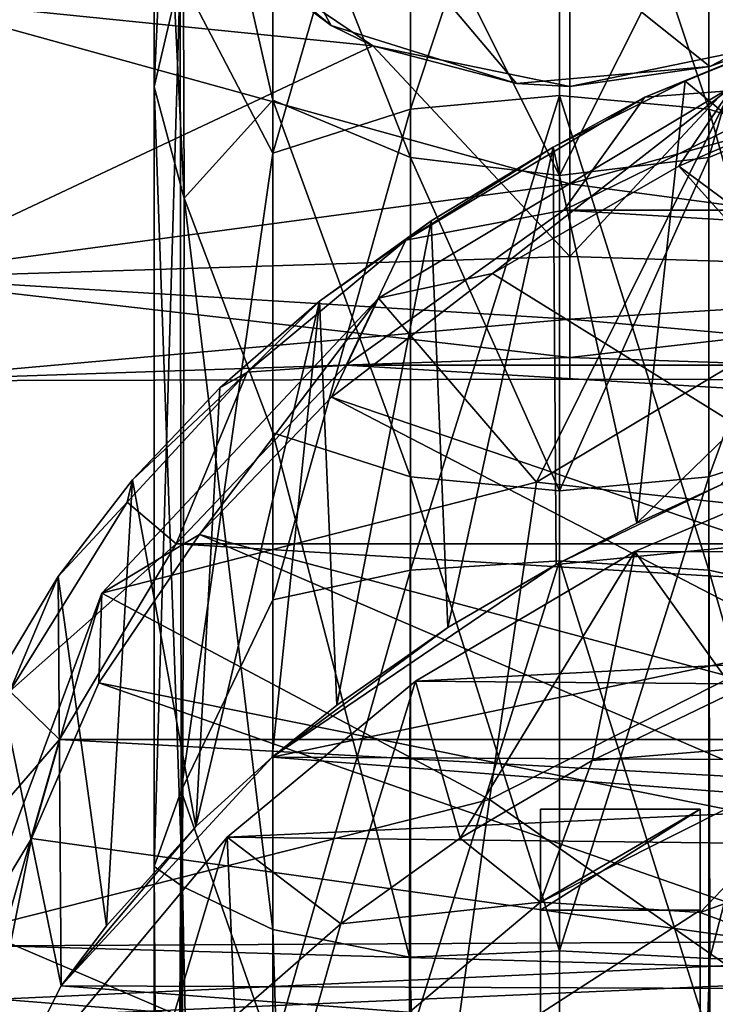
# Model space of a CAD drawing. Units: inches. Extents: x -6.6 to 5.1, y -15.1 to 3.4.
# Drawn here: x -1.4 to -0.6, y -1.3 to -0.2 of the extents above; entities that cross this region are included whole.
import ezdxf

# ---------------------------------------------------------------- set-up
doc = ezdxf.new("R2010")
doc.units = ezdxf.units.IN
doc.layers.get('0').update_dxf_attribs({"true_color": 0xc2ced6})

msp = doc.modelspace()

# ---------------------------------------------------------------- linework, layer by layer
for points in [[(-1.2159, -0.2786), (-1.188, -0.1599), (-1.1855, 0.3739), (-1.2159, -0.2786)], [(-1.1855, 0.3739), (-1.2159, 0.252), (-1.2159, -0.2786), (-1.1855, 0.3739)], [(-0.6223, -0.2569), (-0.8288, -0.2753), (-1.3024, 0.2857), (-0.6223, -0.2569)], [(-1.3024, 0.2857), (-1.0267, -0.2133), (-1.1807, -0.0866), (-1.3024, 0.2857)], [(-1.3024, 0.2857), (-0.8288, -0.2753), (-1.0267, -0.2133), (-1.3024, 0.2857)], [(-0.4385, -0.1608), (-0.6223, -0.2569), (-1.3024, 0.2857), (-0.4385, -0.1608)], [(-1.184, -0.3977), (-1.2159, -0.2786), (-1.2159, 0.252), (-1.184, -0.3977)], [(-1.2159, 0.252), (-1.1855, 0.1301), (-1.184, -0.3977), (-1.2159, 0.252)], [(-0.9422, -0.3026), (-0.7828, -0.2878), (-0.7828, 0.1768), (-0.9422, -0.3026)], [(-0.7828, 0.1768), (-0.9422, 0.1575), (-0.9422, -0.3026), (-0.7828, 0.1768)], [(-0.6234, -0.3026), (-0.6234, 0.1575), (-0.7828, 0.1768), (-0.6234, -0.3026)], [(-0.7828, 0.1768), (-0.7828, -0.2878), (-0.6234, -0.3026), (-0.7828, 0.1768)], [(-1.0891, -0.3496), (-0.9422, -0.3026), (-0.9422, 0.1575), (-1.0891, -0.3496)], [(-0.9422, 0.1575), (-1.0891, 0.0962), (-1.0891, -0.3496), (-0.9422, 0.1575)], [(-0.6234, 0.1575), (-0.6234, -0.3026), (-0.4766, -0.3496), (-0.6234, 0.1575)], [(-0.6234, -0.3541), (-0.6234, -0.0558), (-0.479, 0.1467), (-0.6234, -0.3541)], [(-0.479, 0.1467), (-0.4766, -0.2929), (-0.6234, -0.3541), (-0.479, 0.1467)], [(-1.0891, 0.0179), (-1.0891, -0.2929), (-1.1855, 0.1301), (-1.0891, 0.0179)], [(-1.0891, -0.2929), (-1.184, -0.3977), (-1.1855, 0.1301), (-1.0891, -0.2929)], [(-1.188, -0.1599), (-1.0891, -0.3496), (-1.0891, 0.0962), (-1.188, -0.1599)], [(-0.9422, -0.3541), (-1.0891, -0.2929), (-1.0891, 0.0179), (-0.9422, -0.3541)], [(-1.0891, 0.0179), (-0.9422, -0.0558), (-0.9422, -0.3541), (-1.0891, 0.0179)], [(-0.7828, -0.3735), (-0.9422, -0.3541), (-0.9422, -0.0558), (-0.7828, -0.3735)], [(-0.9422, -0.0558), (-0.7828, -0.0791), (-0.7828, -0.3735), (-0.9422, -0.0558)], [(-0.7828, -0.3735), (-0.7828, -0.0791), (-0.6234, -0.0558), (-0.7828, -0.3735)], [(-0.6234, -0.0558), (-0.6234, -0.3541), (-0.7828, -0.3735), (-0.6234, -0.0558)], [(-1.1472, -0.1233), (-1.1807, -0.0866), (-1.0267, -0.2133), (-1.1472, -0.1233)], [(-0.9823, -0.2348), (-1.5101, -0.1812), (-1.1472, -0.1233), (-0.9823, -0.2348)], [(-0.9823, -0.2348), (-1.1472, -0.1233), (-1.0267, -0.2133), (-0.9823, -0.2348)], [(-1.216, -1.1113), (-1.187, -1.0306), (-1.188, -0.1599), (-1.216, -1.1113)], [(-1.188, -0.1599), (-1.2159, -0.2786), (-1.216, -1.1113), (-1.188, -0.1599)], [(-1.188, -0.1599), (-1.187, -1.0306), (-1.0891, -0.3496), (-1.188, -0.1599)], [(-0.5615, -0.2348), (-0.6223, -0.2569), (-0.4385, -0.1608), (-0.5615, -0.2348)], [(-1.5101, -0.1778), (-0.7719, -0.3822), (-0.7719, -0.172), (-1.5101, -0.1778)], [(-1.5101, -0.1778), (-1.5101, -0.4812), (-0.7719, -0.3822), (-1.5101, -0.1778)], [(-0.0337, -0.1778), (-0.7719, -0.172), (-0.7719, -0.3822), (-0.0337, -0.1778)], [(-0.0337, -0.4812), (-0.0337, -0.1778), (-0.7719, -0.3822), (-0.0337, -0.4812)], [(-0.3933, -0.1693), (-0.6917, -0.2899), (-0.5029, -0.2754), (-0.3933, -0.1693)], [(-0.4986, -0.2108), (-0.6917, -0.2899), (-0.3933, -0.1693), (-0.4986, -0.2108)], [(-1.5101, -0.4831), (-1.5101, -0.1812), (-0.9823, -0.2348), (-1.5101, -0.4831)], [(-0.9823, -0.2348), (-1.0267, -0.2133), (-0.8288, -0.2753), (-0.9823, -0.2348)], [(-0.4986, -0.2108), (-0.6487, -0.2728), (-0.6917, -0.2899), (-0.4986, -0.2108)], [(-0.4986, -0.2108), (-0.4129, -0.466), (-0.6487, -0.2728), (-0.4986, -0.2108)], [(-0.9823, -0.2348), (-0.7719, -0.4599), (-1.5101, -0.4831), (-0.9823, -0.2348)], [(-0.7719, -0.2784), (-0.7719, -0.4599), (-0.9823, -0.2348), (-0.7719, -0.2784)], [(-0.8288, -0.2753), (-0.7719, -0.2784), (-0.9823, -0.2348), (-0.8288, -0.2753)], [(-0.5615, -0.2348), (-0.7719, -0.4599), (-0.7719, -0.2784), (-0.5615, -0.2348)], [(-0.0337, -0.4831), (-0.7719, -0.4599), (-0.5615, -0.2348), (-0.0337, -0.4831)], [(-0.5615, -0.2348), (-0.7719, -0.2784), (-0.6223, -0.2569), (-0.5615, -0.2348)], [(-0.8288, -0.2753), (-0.6223, -0.2569), (-0.7719, -0.2784), (-0.8288, -0.2753)], [(-0.6487, -0.2728), (-0.7896, -0.3433), (-0.6917, -0.2899), (-0.6487, -0.2728)], [(-0.7896, -0.3433), (-0.6487, -0.2728), (-0.7003, -0.7447), (-0.7896, -0.3433)], [(-0.6487, -0.2728), (-0.4129, -0.466), (-0.7003, -0.7447), (-0.6487, -0.2728)], [(-0.4332, -0.268), (-0.6554, -0.3633), (-0.5972, -0.2775), (-0.4332, -0.268)], [(-0.0327, -0.825), (-0.6554, -0.3633), (-0.4332, -0.268), (-0.0327, -0.825)], [(-1.1857, -1.1327), (-1.216, -1.1113), (-1.2159, -0.2786), (-1.1857, -1.1327)], [(-1.184, -0.3977), (-1.1857, -1.1327), (-1.2159, -0.2786), (-1.184, -0.3977)], [(-0.5972, -0.2775), (-0.9763, -0.5043), (-0.8073, -0.7008), (-0.5972, -0.2775)], [(-0.8545, -0.4781), (-0.9763, -0.5043), (-0.5972, -0.2775), (-0.8545, -0.4781)], [(-0.6554, -0.3633), (-0.8545, -0.4781), (-0.5972, -0.2775), (-0.6554, -0.3633)], [(-0.2628, -0.3749), (-0.5972, -0.2775), (-0.8073, -0.7008), (-0.2628, -0.3749)], [(-0.5029, -0.2754), (-0.6917, -0.2899), (-0.7783, -0.4105), (-0.5029, -0.2754)], [(1.7414, -0.4105), (-0.5029, -0.2754), (-0.7783, -0.4105), (1.7414, -0.4105)], [(-1.0891, -0.2929), (-1.0891, -0.6483), (-1.184, -0.3977), (-1.0891, -0.2929)], [(-0.9422, -0.6953), (-1.0891, -0.6483), (-1.0891, -0.2929), (-0.9422, -0.6953)], [(-1.0891, -0.2929), (-0.9422, -0.3541), (-0.9422, -0.6953), (-1.0891, -0.2929)], [(-0.6917, -0.2899), (-0.947, -0.4425), (-0.7783, -0.4105), (-0.6917, -0.2899)], [(-0.7896, -0.3433), (-0.947, -0.4425), (-0.6917, -0.2899), (-0.7896, -0.3433)], [(-0.9422, -0.7948), (-0.7828, -0.7848), (-0.7828, -0.2878), (-0.9422, -0.7948)], [(-0.7828, -0.2878), (-0.9422, -0.3026), (-0.9422, -0.7948), (-0.7828, -0.2878)], [(-0.6234, -0.7948), (-0.6234, -0.3026), (-0.7828, -0.2878), (-0.6234, -0.7948)], [(-0.7828, -0.2878), (-0.7828, -0.7848), (-0.6234, -0.7948), (-0.7828, -0.2878)], [(-0.6234, -0.6953), (-0.6234, -0.3541), (-0.4766, -0.2929), (-0.6234, -0.6953)], [(-0.4766, -0.2929), (-0.4766, -0.6483), (-0.6234, -0.6953), (-0.4766, -0.2929)], [(-1.0891, -0.8266), (-0.9422, -0.7948), (-0.9422, -0.3026), (-1.0891, -0.8266)], [(-0.9422, -0.3026), (-1.0891, -0.3496), (-1.0891, -0.8266), (-0.9422, -0.3026)], [(-0.4766, -0.8266), (-0.4766, -0.3496), (-0.6234, -0.3026), (-0.4766, -0.8266)], [(-0.6234, -0.3026), (-0.6234, -0.7948), (-0.4766, -0.8266), (-0.6234, -0.3026)], [(-0.7896, -0.3433), (-0.9201, -0.4218), (-0.947, -0.4425), (-0.7896, -0.3433)], [(-0.9022, -0.8562), (-0.9201, -0.4218), (-0.7896, -0.3433), (-0.9022, -0.8562)], [(-0.7896, -0.3433), (-0.7865, -0.7889), (-0.9022, -0.8562), (-0.7896, -0.3433)], [(-0.7003, -0.7447), (-0.7865, -0.7889), (-0.7896, -0.3433), (-0.7003, -0.7447)], [(-1.187, -1.0306), (-1.0891, -0.8266), (-1.0891, -0.3496), (-1.187, -1.0306)], [(-0.7828, -0.7101), (-0.9422, -0.6953), (-0.9422, -0.3541), (-0.7828, -0.7101)], [(-0.9422, -0.3541), (-0.7828, -0.3735), (-0.7828, -0.7101), (-0.9422, -0.3541)], [(-0.7828, -0.7101), (-0.7828, -0.3735), (-0.6234, -0.3541), (-0.7828, -0.7101)], [(-0.6234, -0.3541), (-0.6234, -0.6953), (-0.7828, -0.7101), (-0.6234, -0.3541)], [(-0.1747, -0.8999), (-0.8545, -0.4781), (-0.6554, -0.3633), (-0.1747, -0.8999)], [(-0.6554, -0.3633), (-0.0327, -0.825), (-0.1747, -0.8999), (-0.6554, -0.3633)], [(-0.8073, -0.7008), (-0.299, -0.7566), (-0.2628, -0.3749), (-0.8073, -0.7008)], [(-0.7719, -0.3822), (-1.5101, -0.4812), (-0.7719, -0.5268), (-0.7719, -0.3822)], [(-0.7719, -0.5268), (-0.0337, -0.4812), (-0.7719, -0.3822), (-0.7719, -0.5268)], [(-1.0891, -1.1787), (-1.1857, -1.1327), (-1.184, -0.3977), (-1.0891, -1.1787)], [(-1.184, -0.3977), (-1.0891, -0.6483), (-1.0891, -1.1787), (-1.184, -0.3977)], [(-0.7783, -0.4105), (-0.947, -0.4425), (-1.0108, -0.5761), (-0.7783, -0.4105)], [(1.9739, -0.5761), (-0.7783, -0.4105), (-1.0108, -0.5761), (1.9739, -0.5761)], [(1.9739, -0.5761), (1.7414, -0.4105), (-0.7783, -0.4105), (1.9739, -0.5761)], [(-0.9201, -0.4218), (-1.0392, -0.5076), (-0.947, -0.4425), (-0.9201, -0.4218)], [(-1.0206, -0.9392), (-1.0392, -0.5076), (-0.9201, -0.4218), (-1.0206, -0.9392)], [(-0.9201, -0.4218), (-0.9022, -0.8562), (-1.0206, -0.9392), (-0.9201, -0.4218)], [(-0.947, -0.4425), (-1.1164, -0.5835), (-1.0108, -0.5761), (-0.947, -0.4425)], [(-1.0392, -0.5076), (-1.1164, -0.5835), (-0.947, -0.4425), (-1.0392, -0.5076)], [(-1.5101, -0.4831), (-0.7719, -0.4599), (-0.7719, -0.5678), (-1.5101, -0.4831)], [(-0.0337, -0.4831), (-0.7719, -0.5678), (-0.7719, -0.4599), (-0.0337, -0.4831)], [(-0.7003, -0.7447), (-0.4129, -0.466), (-0.6105, -0.7036), (-0.7003, -0.7447)], [(-0.7719, -0.5268), (-1.5101, -0.4812), (-1.5101, -0.5927), (-0.7719, -0.5268)], [(-1.5101, -0.5927), (-1.5101, -0.4831), (-0.7719, -0.5678), (-1.5101, -0.5927)], [(-0.8545, -0.4781), (-1.0263, -0.6102), (-0.9763, -0.5043), (-0.8545, -0.4781)], [(-1.0263, -0.6102), (-0.8545, -0.4781), (-0.1747, -0.8999), (-1.0263, -0.6102)], [(-0.0337, -0.5927), (-0.0337, -0.4812), (-0.7719, -0.5268), (-0.0337, -0.5927)], [(-0.0337, -0.4831), (-0.0337, -0.5927), (-0.7719, -0.5678), (-0.0337, -0.4831)], [(-0.8073, -0.7008), (-0.9763, -0.5043), (-1.2719, -0.8194), (-0.8073, -0.7008)], [(-1.1675, -0.7569), (-1.2719, -0.8194), (-0.9763, -0.5043), (-1.1675, -0.7569)], [(-1.0263, -0.6102), (-1.1675, -0.7569), (-0.9763, -0.5043), (-1.0263, -0.6102)], [(-1.0392, -0.5076), (-1.0897, -0.9947), (-1.1715, -1.0687), (-1.0392, -0.5076)], [(-1.1715, -1.0687), (-1.1458, -0.6), (-1.0392, -0.5076), (-1.1715, -1.0687)], [(-1.0392, -0.5076), (-1.1458, -0.6), (-1.1164, -0.5835), (-1.0392, -0.5076)], [(-1.0206, -0.9392), (-1.0897, -0.9947), (-1.0392, -0.5076), (-1.0206, -0.9392)], [(-1.5101, -0.5927), (-0.7719, -0.5909), (-0.7719, -0.5268), (-1.5101, -0.5927)], [(-0.7719, -0.5268), (-0.7719, -0.5909), (-0.0337, -0.5927), (-0.7719, -0.5268)], [(-0.7719, -0.5909), (-1.5101, -0.5927), (-0.7719, -0.5678), (-0.7719, -0.5909)], [(-0.0337, -0.5927), (-0.7719, -0.5909), (-0.7719, -0.5678), (-0.0337, -0.5927)], [(-1.0108, -0.5761), (-1.1164, -0.5835), (-1.1925, -0.7667), (-1.0108, -0.5761)], [(-1.0108, -0.5761), (-1.1925, -0.7667), (2.1556, -0.7667), (-1.0108, -0.5761)], [(2.1556, -0.7667), (1.9739, -0.5761), (-1.0108, -0.5761), (2.1556, -0.7667)], [(-1.2447, -0.7224), (-1.1925, -0.7667), (-1.1164, -0.5835), (-1.2447, -0.7224)], [(-1.2392, -0.6983), (-1.2447, -0.7224), (-1.1164, -0.5835), (-1.2392, -0.6983)], [(-1.1458, -0.6), (-1.2392, -0.6983), (-1.1164, -0.5835), (-1.1458, -0.6)], [(-1.2392, -0.6983), (-1.1458, -0.6), (-1.1715, -1.0687), (-1.2392, -0.6983)], [(-1.1675, -0.7569), (-1.0263, -0.6102), (-0.2915, -0.9913), (-1.1675, -0.7569)], [(-0.1747, -0.8999), (-0.2915, -0.9913), (-1.0263, -0.6102), (-0.1747, -0.8999)], [(-0.9432, -1.2081), (-1.0891, -1.1787), (-1.0891, -0.6483), (-0.9432, -1.2081)], [(-1.0891, -0.6483), (-0.9422, -0.6953), (-0.9432, -1.2081), (-1.0891, -0.6483)], [(-0.4766, -0.6483), (-0.6222, -1.2096), (-0.6234, -0.6953), (-0.4766, -0.6483)], [(-0.4766, -0.6483), (-0.4751, -1.2106), (-0.6222, -1.2096), (-0.4766, -0.6483)], [(-1.0897, -0.9947), (0.5196, -0.6597), (2.0452, -1.01), (-1.0897, -0.9947)], [(0.5196, -0.6597), (-1.0897, -0.9947), (-0.7865, -0.7889), (0.5196, -0.6597)], [(-0.6105, -0.7036), (0.5196, -0.6597), (-0.7865, -0.7889), (-0.6105, -0.7036)], [(-0.4478, -0.6668), (-0.7024, -0.7748), (1.6706, -0.778), (-0.4478, -0.6668)], [(-0.5953, -0.9246), (-0.7024, -0.7748), (-0.4478, -0.6668), (-0.5953, -0.9246)], [(-1.2392, -0.6983), (-1.3185, -0.8017), (-1.2447, -0.7224), (-1.2392, -0.6983)], [(-1.3185, -0.8017), (-1.2392, -0.6983), (-1.2669, -1.1748), (-1.3185, -0.8017)], [(-0.8576, -1.0399), (-0.8073, -0.7008), (-1.2719, -0.8194), (-0.8576, -1.0399)], [(-1.1715, -1.0687), (-1.2669, -1.1748), (-1.2392, -0.6983), (-1.1715, -1.0687)], [(-0.7828, -1.2014), (-0.9432, -1.2081), (-0.9422, -0.6953), (-0.7828, -1.2014)], [(-0.9422, -0.6953), (-0.7828, -0.7101), (-0.7828, -1.2014), (-0.9422, -0.6953)], [(-0.299, -0.7566), (-0.8073, -0.7008), (-0.8576, -1.0399), (-0.299, -0.7566)], [(-0.6105, -0.7036), (-0.7865, -0.7889), (-0.7003, -0.7447), (-0.6105, -0.7036)], [(-0.7828, -1.2014), (-0.7828, -0.7101), (-0.6234, -0.6953), (-0.7828, -1.2014)], [(-0.6234, -0.6953), (-0.6222, -1.2096), (-0.7828, -1.2014), (-0.6234, -0.6953)], [(-1.3701, -0.924), (-1.1925, -0.7667), (-1.2447, -0.7224), (-1.3701, -0.924)], [(-1.3701, -0.924), (-1.2447, -0.7224), (-1.3185, -0.8017), (-1.3701, -0.924)], [(-1.1675, -0.7569), (-1.2751, -0.9151), (-1.2719, -0.8194), (-1.1675, -0.7569)], [(-1.2751, -0.9151), (-1.1675, -0.7569), (-0.3786, -1.0958), (-1.2751, -0.9151)], [(-0.2915, -0.9913), (-0.3786, -1.0958), (-1.1675, -0.7569), (-0.2915, -0.9913)], [(-0.299, -0.7566), (-0.8576, -1.0399), (-0.3535, -1.3918), (-0.299, -0.7566)], [(-1.1925, -0.7667), (-1.3701, -0.924), (-1.3171, -0.9757), (-1.1925, -0.7667)], [(-1.3171, -0.9757), (2.2803, -0.9757), (-1.1925, -0.7667), (-1.3171, -0.9757)], [(2.1556, -0.7667), (-1.1925, -0.7667), (2.2803, -0.9757), (2.1556, -0.7667)], [(1.6706, -0.778), (-0.7024, -0.7748), (-0.9366, -0.9134), (1.6706, -0.778)], [(-0.8888, -1.081), (-0.9366, -0.9134), (-0.7024, -0.7748), (-0.8888, -1.081)], [(1.9317, -0.9372), (1.6706, -0.778), (-0.9366, -0.9134), (1.9317, -0.9372)], [(-0.7024, -0.7748), (-0.748, -0.9981), (-0.8888, -1.081), (-0.7024, -0.7748)], [(-0.7024, -0.7748), (-0.5953, -0.9246), (-0.748, -0.9981), (-0.7024, -0.7748)], [(-0.7828, -0.7848), (-0.9422, -0.7948), (-0.9422, -1.2938), (-0.7828, -0.7848)], [(-0.9422, -1.2938), (-0.7828, -1.2887), (-0.7828, -0.7848), (-0.9422, -1.2938)], [(-0.6234, -1.2938), (-0.6234, -0.7948), (-0.7828, -0.7848), (-0.6234, -1.2938)], [(-0.7828, -0.7848), (-0.7828, -1.2887), (-0.6234, -1.2938), (-0.7828, -0.7848)], [(-0.7865, -0.7889), (-1.0897, -0.9947), (-0.9022, -0.8562), (-0.7865, -0.7889)], [(-0.9422, -0.7948), (-1.0891, -0.8266), (-1.0891, -1.3101), (-0.9422, -0.7948)], [(-1.0891, -1.3101), (-0.9422, -1.2938), (-0.9422, -0.7948), (-1.0891, -1.3101)], [(-0.4766, -1.3101), (-0.4766, -0.8266), (-0.6234, -0.7948), (-0.4766, -1.3101)], [(-0.6234, -0.7948), (-0.6234, -1.2938), (-0.4766, -1.3101), (-0.6234, -0.7948)], [(-1.3185, -0.8017), (-1.3832, -0.9093), (-1.3701, -0.924), (-1.3185, -0.8017)], [(-1.3185, -0.8017), (-1.3154, -1.2388), (-1.3832, -0.9093), (-1.3185, -0.8017)], [(-1.2669, -1.1748), (-1.3154, -1.2388), (-1.3185, -0.8017), (-1.2669, -1.1748)], [(-1.2719, -0.8194), (-1.4058, -1.1782), (-0.8576, -1.0399), (-1.2719, -0.8194)], [(-1.347, -1.0816), (-1.4058, -1.1782), (-1.2719, -0.8194), (-1.347, -1.0816)], [(-1.2751, -0.9151), (-1.347, -1.0816), (-1.2719, -0.8194), (-1.2751, -0.9151)], [(-1.187, -1.0306), (-1.0891, -1.3101), (-1.0891, -0.8266), (-1.187, -1.0306)], [(-1.0206, -0.9392), (-0.9022, -0.8562), (-1.0897, -0.9947), (-1.0206, -0.9392)], [(-1.3832, -0.9093), (-1.3154, -1.2388), (-1.4528, -1.5093), (-1.3832, -0.9093)], [(-0.9366, -0.9134), (-1.1379, -1.0799), (1.9317, -0.9372), (-0.9366, -0.9134)], [(-1.1379, -1.0799), (-0.9366, -0.9134), (-1.0165, -1.1725), (-1.1379, -1.0799)], [(-0.9366, -0.9134), (-0.8888, -1.081), (-1.0165, -1.1725), (-0.9366, -0.9134)], [(-1.3701, -0.924), (-1.4312, -1.1076), (-1.3171, -0.9757), (-1.3701, -0.924)], [(-0.4327, -1.2093), (-1.347, -1.0816), (-1.2751, -0.9151), (-0.4327, -1.2093)], [(-1.2751, -0.9151), (-0.3786, -1.0958), (-0.4327, -1.2093), (-1.2751, -0.9151)], [(-0.5953, -0.9246), (-0.4545, -0.9741), (-0.748, -0.9981), (-0.5953, -0.9246)], [(2.137, -1.1183), (1.9317, -0.9372), (-1.1379, -1.0799), (2.137, -1.1183)], [(-1.3171, -0.9757), (-1.4312, -1.1076), (-1.3805, -1.196), (-1.3171, -0.9757)], [(2.3426, -1.1769), (-1.3171, -0.9757), (-1.3805, -1.196), (2.3426, -1.1769)], [(2.3426, -1.1769), (2.2803, -0.9757), (-1.3171, -0.9757), (2.3426, -1.1769)], [(-0.4545, -0.9741), (-0.6325, -1.1606), (-0.8031, -1.1494), (-0.4545, -0.9741)], [(-0.8031, -1.1494), (-0.748, -0.9981), (-0.4545, -0.9741), (-0.8031, -1.1494)], [(-0.4545, -0.9741), (-0.4543, -1.0959), (-0.6325, -1.1606), (-0.4545, -0.9741)], [(-1.0897, -0.9947), (2.269, -1.2527), (-1.3154, -1.2388), (-1.0897, -0.9947)], [(-1.3154, -1.2388), (-1.1715, -1.0687), (-1.0897, -0.9947), (-1.3154, -1.2388)], [(-1.0897, -0.9947), (2.0452, -1.01), (2.269, -1.2527), (-1.0897, -0.9947)], [(-0.748, -0.9981), (-0.8031, -1.1494), (-0.8888, -1.081), (-0.748, -0.9981)], [(-0.9066, -1.3918), (-0.8576, -1.0399), (-1.4058, -1.1782), (-0.9066, -1.3918)], [(-1.187, -1.0306), (-1.216, -1.1113), (-1.2159, -5.743), (-1.187, -1.0306)], [(-1.2159, -5.743), (-1.1855, -5.7157), (-1.187, -1.0306), (-1.2159, -5.743)], [(-1.1855, -5.7157), (-1.0891, -1.3101), (-1.187, -1.0306), (-1.1855, -5.7157)], [(-0.8576, -1.0399), (-0.9066, -1.3918), (-0.3535, -1.3918), (-0.8576, -1.0399)], [(-0.8031, -1.1579), (-0.8031, -1.05), (-0.6325, -1.05), (-0.8031, -1.1579)], [(-0.6325, -1.05), (-0.6325, -1.1579), (-0.8031, -1.1579), (-0.6325, -1.05)], [(-0.6325, -1.05), (-0.8031, -1.05), (-0.8031, -1.1494), (-0.6325, -1.05)], [(-0.8031, -1.1494), (-0.6325, -1.1606), (-0.6325, -1.05), (-0.8031, -1.1494)], [(-0.8031, -1.1494), (-0.8031, -1.05), (-0.8031, -1.1579), (-0.8031, -1.1494)], [(-0.6325, -1.1579), (-0.6325, -1.05), (-0.6325, -1.1606), (-0.6325, -1.1579)], [(-1.3154, -1.2388), (-1.2669, -1.1748), (-1.1715, -1.0687), (-1.3154, -1.2388)], [(-1.347, -1.0816), (-1.3816, -1.2531), (-1.4058, -1.1782), (-1.347, -1.0816)], [(-1.3816, -1.2531), (-1.347, -1.0816), (-0.4327, -1.2093), (-1.3816, -1.2531)], [(-1.1379, -1.0799), (-1.2953, -1.2689), (2.137, -1.1183), (-1.1379, -1.0799)], [(-1.2953, -1.2689), (-1.1379, -1.0799), (-1.2274, -1.3775), (-1.2953, -1.2689)], [(-1.1379, -1.0799), (-1.1297, -1.2716), (-1.2274, -1.3775), (-1.1379, -1.0799)], [(-1.0165, -1.1725), (-1.1297, -1.2716), (-1.1379, -1.0799), (-1.0165, -1.1725)], [(-0.8888, -1.081), (-0.8031, -1.1494), (-1.0165, -1.1725), (-0.8888, -1.081)], [(-0.6325, -1.1606), (-0.4543, -1.0959), (-0.4079, -1.2439), (-0.6325, -1.1606)], [(-1.1855, -5.7703), (-1.2159, -5.743), (-1.216, -1.1113), (-1.1855, -5.7703)], [(-1.1855, -5.7703), (-1.216, -1.1113), (-1.1857, -1.1327), (-1.1855, -5.7703)], [(2.137, -1.1183), (-1.2953, -1.2689), (2.2833, -1.31), (2.137, -1.1183)], [(-1.1857, -1.1327), (-1.0891, -1.1787), (-1.0891, -5.7954), (-1.1857, -1.1327)], [(-1.0891, -5.7954), (-1.1855, -5.7703), (-1.1857, -1.1327), (-1.0891, -5.7954)], [(-0.8031, -1.1494), (-0.8031, -1.2683), (-1.0749, -1.3773), (-0.8031, -1.1494)], [(-1.0749, -1.3773), (-1.0165, -1.1725), (-0.8031, -1.1494), (-1.0749, -1.3773)], [(-0.8031, -1.1579), (-0.8031, -1.2683), (-0.8031, -1.1494), (-0.8031, -1.1579)], [(-0.8031, -1.2683), (-0.8031, -1.1579), (-0.6325, -1.1579), (-0.8031, -1.2683)], [(-0.6325, -1.1579), (-0.6327, -1.2807), (-0.8031, -1.2683), (-0.6325, -1.1579)], [(-0.6325, -1.1606), (-0.6327, -1.2807), (-0.6325, -1.1579), (-0.6325, -1.1606)], [(-0.4079, -1.2439), (-0.6327, -1.2807), (-0.6325, -1.1606), (-0.4079, -1.2439)], [(-1.3805, -1.196), (2.3517, -1.3025), (2.3426, -1.1769), (-1.3805, -1.196)], [(-1.0749, -1.3773), (-1.1297, -1.2716), (-1.0165, -1.1725), (-1.0749, -1.3773)], [(-1.4058, -1.1782), (-1.3811, -1.5173), (-0.9066, -1.3918), (-1.4058, -1.1782)], [(-1.0891, -1.1787), (-0.9432, -1.2081), (-0.9422, -5.8119), (-1.0891, -1.1787)], [(-0.9422, -5.8119), (-1.0891, -5.7954), (-1.0891, -1.1787), (-0.9422, -5.8119)], [(2.3517, -1.3025), (-1.3805, -1.196), (-1.3805, -1.4201), (2.3517, -1.3025)], [(-0.7828, -5.8171), (-0.9432, -1.2081), (-0.7828, -1.2014), (-0.7828, -5.8171)], [(-0.7828, -5.8171), (-0.9422, -5.8119), (-0.9432, -1.2081), (-0.7828, -5.8171)], [(-0.7828, -5.8171), (-0.7828, -1.2014), (-0.6222, -1.2096), (-0.7828, -5.8171)], [(-0.4327, -1.2093), (-0.4516, -1.3274), (-1.3816, -1.2531), (-0.4327, -1.2093)], [(-0.6234, -5.8119), (-0.7828, -5.8171), (-0.6222, -1.2096), (-0.6234, -5.8119)], [(-0.6234, -5.8119), (-0.6222, -1.2096), (-0.4751, -1.2106), (-0.6234, -5.8119)], [(-1.3154, -1.2388), (2.4049, -1.5215), (-1.4528, -1.5093), (-1.3154, -1.2388)], [(2.4049, -1.5215), (-1.3154, -1.2388), (2.269, -1.2527), (2.4049, -1.5215)], [(-1.3783, -1.426), (-1.3816, -1.2531), (-0.4516, -1.3274), (-1.3783, -1.426)]]:
    msp.add_lwpolyline(points)

doc.saveas('drawing.dxf')
